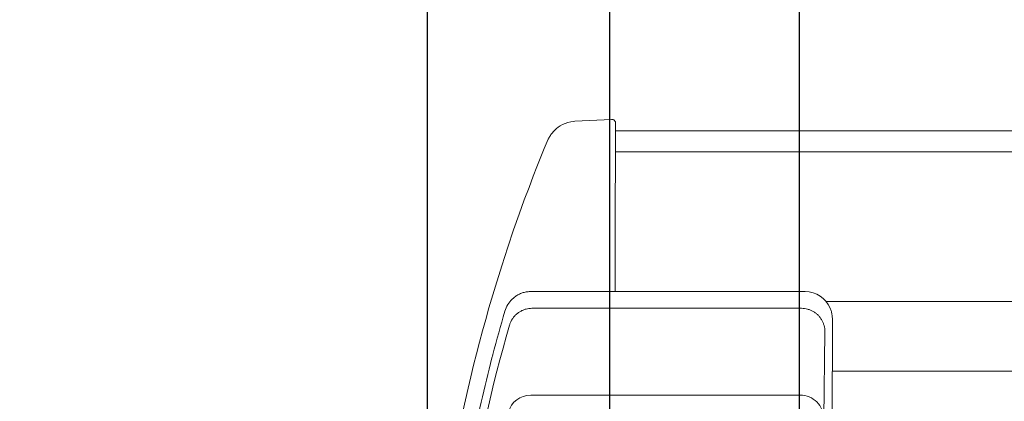
# Model space of a CAD drawing. Units: millimetres. Extents: x -18302 to -13902, y -3294 to -124.
# Drawn here: x -16290 to -16158, y -2427 to -2376 of the extents above; entities that cross this region are included whole.
import ezdxf

# ---------------------------------------------------------------- set-up
doc = ezdxf.new("R2010")
doc.units = ezdxf.units.MM
doc.header["$LTSCALE"] = 50
doc.header["$MEASUREMENT"] = 0
doc.header["$PDMODE"] = 1
doc.header["$PDSIZE"] = 2
doc.layers.get('0').update_dxf_attribs({"linetype": 'CONTINUOUS'})
doc.layers.get('DEFPOINTS').update_dxf_attribs({"color": 3, "linetype": 'CONTINUOUS'})
doc.layers.add('VELUX-1_10', color=10, linetype='CONTINUOUS')
doc.layers.add('VELUX_INFO', color=1, linetype='CONTINUOUS')
doc.layers.add('VELUX-ROLLLADEN', color=7, linetype='CONTINUOUS', lineweight=18)
doc.styles.add('Verdana', font='verdana.ttf')
doc.dimstyles.new('VERDANA', dxfattribs={"dimtxt": 8, "dimasz": 12, "dimexe": 2, "dimexo": 0, "dimgap": 2, "dimtad": 1, "dimdec": 0, "dimzin": 0, "dimdsep": 46, "dimtxsty": 'Verdana', "dimcen": 0.09, "dimclrd": 256, "dimclre": 256, "dimclrt": 256, "dimadec": 0, "dimazin": 0, "dimtfac": 1, "dimtdec": 0, "dimtix": 1, "dimtmove": 0, "dimatfit": 3, "dimfxl": 0, "dimtolj": 1, "dimtzin": 0, "dimarcsym": 0})

# ---------------------------------------------------------------- blocks, each defined once
blk = doc.blocks.new('_ArchTick')
at = {"color": 0, "linetype": 'ByBlock', "const_width": 0.15}
blk.add_lwpolyline([(-0.5, -0.5), (0.5, 0.5)], dxfattribs=at)
blk = doc.blocks.new('*D18')
at = {"layer": 'DEFPOINTS', "color": 0}
for p in [(-16210.69693844773, -2259.978816145689), (-16185.19695120777, -2608.833323710998), (-16210.69693844773, -2635.833295186251)]:
    blk.add_point(p, dxfattribs=at)
at = {"layer": 'VELUX_INFO', "color": 7, "lineweight": -2}
for p, q in [((-16210.69693844773, -2635.833295186251), (-16210.69693844773, -2249.978816145689)), ((-16185.19695120777, -2608.833323710998), (-16185.19695120777, -2249.978816145689)), ((-16175.19695120777, -2259.978816145689), (-16220.69693844773, -2259.978816145689))]:
    blk.add_line(p, q, dxfattribs=at)
at = {"layer": 'VELUX_INFO', "color": 7, "lineweight": -2, "xscale": 12, "yscale": 12, "zscale": 12, "rotation": 180}
blk.add_blockref('_ArchTick', (-16210.69693844773, -2259.978816145689), dxfattribs=at)
at = {"layer": 'VELUX_INFO', "color": 7, "lineweight": -2, "xscale": 12, "yscale": 12, "zscale": 12}
blk.add_blockref('_ArchTick', (-16185.19695120777, -2259.978816145689), dxfattribs=at)
at = {"layer": 'VELUX_INFO', "color": 7, "insert": (-16254.98715461366, -2244.562429308885), "char_height": 20, "attachment_point": 5, "style": 'Verdana'}
blk.add_mtext('\\A1;20-30', dxfattribs=at)
blk = doc.blocks.new('shutter v')
at = {"layer": 'VELUX-ROLLLADEN'}
for p, q in [((24.72843578808715, 219.032824064494), (24.73745596308981, 218.5370807729278)), ((24.72871784771814, 219.0234022233763), (24.73745595250512, 218.5370807734516)), ((24.73745596308981, 218.5370807729278), (24.75358693476301, 215.2116587017235)), ((25.28004637358936, 219.5560889156541), (30.21051270800854, 219.2977109406092)), ((30.20454535369754, 219.294626541061), (30.20378803108724, 219.2954278003399)), ((30.36783280447162, 219.2862637384833), (30.20450624770456, 219.2980253614733)), ((-150.047032710343, 218.0123845387502), (24.74146405101055, 218.0129805695351)), ((34.3096032056219, 215.6546666364093), (33.79422987688304, 216.8740330487435)), ((-150.047032710343, 215.2110626296112), (24.75358693476301, 215.2116587017235)), ((24.75358693476301, 215.2116587017235), (24.77314011624912, 206.8259467092976)), ((24.77314011624912, 206.8259467092976), (24.78918774834165, 196.3981801386417)), ((36.10294085788701, 196.3982186967869), (-0.7430201132974616, 196.3980931229025)), ((-3.548845145638552, 195.0733382232493), (-150.0470327103449, 195.0728386459873)), ((-0.2497568398848671, 194.1391997338451), (35.96831803565692, 194.1393231679558)), ((41.75473598884309, 194.2048558544029), (41.75654708758339, 194.1985849474304)), ((41.75809851625672, 194.1931854702416), (41.75654372324607, 194.1985837126986)), ((41.75654708821639, 194.1985849475359), (41.75809869598743, 194.1931854895247)), ((-4.396899332637986, 192.6977973087587), (-4.244552995796766, 137.9132779300398)), ((-3.236234566193161, 179.3145674946782), (-3.393753115762593, 190.9974545474697)), ((41.22156903716132, 187.9374053209722), (41.27712089746456, 187.7219925516465)), ((-150.047032710343, 185.6943819697331), (-4.377425419090287, 185.6948787219426)), ((-0.09229718714777846, 182.4606809654042), (36.12578696565106, 182.4601163229827))]:
    blk.add_line(p, q, dxfattribs=at)
for points in [[(33.34803864216883, 217.6146222972802), (33.00717871467714, 218.0169948586854), (32.85098358568575, 218.1711693514235), (32.66564609137276, 218.3347840167289), (32.44309966750916, 218.5075507842084), (32.17110626242538, 218.6886982827309), (31.85813799553398, 218.8620667766509), (31.51258426857203, 219.0155827399904), (31.14241246739948, 219.1408592261241), (30.75726585051416, 219.2320449680701), (30.36783280447162, 219.2862637384833)], [(33.7902102827029, 216.8723507907907), (33.78272372842366, 216.8883049407668), (33.7742805927428, 216.9061135302672), (33.76464497960296, 216.9261996549012), (33.75351762867467, 216.9490835246224), (33.74051003500063, 216.9754182629131), (33.72512722615102, 217.0059987953618), (33.70675409924115, 217.0417532432084), (33.68460335347481, 217.0837943807464), (33.65782511325779, 217.1331511187282), (33.62579722519149, 217.1902145885615), (33.58820787955301, 217.2546589667036), (33.54444654255713, 217.3265376711279), (33.49218056567224, 217.4083627646742), (33.42781790250592, 217.5037301556531), (33.34803864216883, 217.6146222972802), (33.32973208624571, 217.6382782789497)], [(41.75654709973605, 194.1985849072926), (40.89151506949383, 197.1228759196974), (40.04071204382308, 199.8585929072169), (39.2181643044878, 202.3869885874874), (38.43233467152641, 204.7070685065855), (37.69102747416764, 206.8183299506272), (37.00131295475148, 208.7207980504427), (36.36925739590515, 210.4155869996175), (35.79940065559094, 211.9060570454658), (35.29565728770467, 213.1952702520921), (34.3096032056219, 215.6546666364093)]]:
    blk.add_lwpolyline(points, dxfattribs=at)
for centre, radius, start, end in [((25.25262456856217, 219.032815651115), 0.5239912831061212, 87.00019488388591, 181.0293657796966), ((36.06993827089354, 192.7134030507586), 3.695410914317181, 31.96274792114879, 45.24852495463212), ((36.04729572933684, 192.7001391049243), 3.72127506442109, 16.2325008519203, 31.96449345743451), ((-163.8493884484014, 135.2366815836831), 213.8932417639186, 2.333737249291581, 15.99987272636113), ((-163.0308103911557, 133.2279775635752), 210.3585492536951, 2.193978874709853, 16.18774322828264), ((-1.131495283472759, 176.4373973792153), 43.88430722325376, 14.55230571884868, 14.90067487884091), ((-161.4828472246299, 134.8677614549551), 209.5363232085368, 11.18215482247816, 14.53741629328308)]:
    blk.add_arc(centre, radius, start, end, dxfattribs=at)
for centre, major_axis, ratio, start_param, end_param in [((-0.7276895853647147, 192.692813662562), (-0.7428036189570575, 3.63165908320412), 0.9894240181000785, -0.1996723412861321, 0.9629502153137612), ((-161.9607818554286, 134.6354667920041), (-1.113618085892593, 210.6930445656991), 0.9967710487281117, -1.320305141649192, -1.291726558948257), ((-0.09228646481824399, 179.3145184803243), (-0.04241536985020093, 3.145876960973437), 0.9992959076002011, -0.0134881152800761, 1.557308211519661), ((36.12579768798059, 179.3139538380074), (-0.0424153697483272, 3.145876960974809), 0.9992959075998861, -1.301933497647953, -0.01348811524797733)]:
    blk.add_ellipse(centre, major_axis=major_axis, ratio=ratio, start_param=start_param, end_param=end_param, dxfattribs=at)
for points, knots in [([(36.10294085788701, 196.3982186967869), (36.19058800194398, 196.398218995495), (36.36596595901756, 196.3918662191354), (36.62764880247414, 196.3633210783482), (36.88671194996095, 196.3158909189724), (37.14183993938241, 196.2497928438961), (37.39175313907617, 196.1653302577351), (37.63518314452631, 196.0628931583078), (37.87088540834702, 195.9429584683085), (38.09764265817284, 195.806090017044), (38.31427030420491, 195.6529391073163), (38.50524641588891, 195.4960540642351), (38.6210890378261, 195.387610901691), (38.67086049713362, 195.338280545503)], [0, 0, 0, 0, 0.2509024869724971, 0.5018545242868973, 0.7529216599698927, 1.004167152617079, 1.255650717716559, 1.507427318898571, 1.759546047825621, 2.012049104884551, 2.26497090606622, 2.518337325303079, 2.718940643060488, 2.718940643060488, 2.718940643060488, 2.718940643060488]), ([(-4.10153293638723, 194.163552807212), (-4.134042142182807, 194.0869003474691), (-4.193984884670499, 193.9311691384737), (-4.268042229472485, 193.6918428465251), (-4.325929718437692, 193.4476438885677), (-4.367315259532916, 193.1997492345154), (-4.391959121745458, 192.9494059363296), (-4.397132533176773, 192.7816574099706), (-4.396899332637986, 192.6977973087587)], [0, 0, 0, 0, 0.2383474492302774, 0.4772607608352554, 0.7166407585324931, 0.9562261721834936, 1.196168042811217, 1.436230506137533, 1.436230506137533, 1.436230506137533, 1.436230506137533]), ([(-3.393753115762593, 190.9974545474697), (-3.393750980127152, 191.1344413074039), (-3.375763582353102, 191.4087567840743), (-3.295295440462723, 191.8129185716307), (-3.162717235849414, 192.2031995224515), (-2.980297839576451, 192.572829322743), (-2.751159030769486, 192.9155081341969), (-2.479221804207555, 193.2253661170735), (-2.169139968002128, 193.4971035835106), (-1.826217606849241, 193.7260709825132), (-1.456328908157957, 193.9083512441439), (-1.065778000225691, 194.0408259610476), (-0.661339054668133, 194.121228874902), (-0.386839258037071, 194.1391992666559), (-0.2497568398848671, 194.1391997338451)], [0, 0, 0, 0, 0.3921441950494259, 0.7842986638679874, 1.176472006260641, 1.568671534837213, 1.960902776322815, 2.353169095050355, 2.745471464546417, 3.137808401710958, 3.530176068017608, 3.922568532169002, 4.314978174160171, 4.707396204492264, 4.707396204492264, 4.707396204492264, 4.707396204492264]), ([(35.96831803565692, 194.1393231679558), (36.10325091083541, 194.1393236278172), (36.37343560952831, 194.1219157984988), (36.77173998364924, 194.0440100526348), (37.15679453994017, 193.9156017221776), (37.52212837133993, 193.7388190472911), (37.86170846808818, 193.5165927020953), (38.16989936523169, 193.252604662347), (38.44159155692614, 192.9512369877284), (38.67228667398376, 192.6174628361905), (38.85813540598247, 192.256899878741), (38.95014606138466, 192.0024335202988), (38.98773938862541, 191.8729310452782)], [0, 0, 0, 0, 0.3862646561107849, 0.7725195017985933, 1.15875631611959, 1.544968067721831, 1.931149379292977, 2.317296882491404, 2.703409441090363, 3.08948822659732, 3.475536641349206, 3.861560094052261, 3.861560094052261, 3.861560094052261, 3.861560094052261])]:
    blk.add_open_spline(points, degree=3, knots=knots, dxfattribs=at)
blk = doc.blocks.new('*D29')
at = {"layer": 'DEFPOINTS', "color": 0}
for p in [(-16235.19812913531, -2314.440000427308), (-16235.19812913531, -2524.296209942108), (-16185.19695088313, -2536.458343618384)]:
    blk.add_point(p, dxfattribs=at)
at = {"layer": 'VELUX_INFO', "color": 7, "lineweight": -2}
for p, q in [((-16235.19812913531, -2524.296209942108), (-16235.19812913531, -2304.440000427308)), ((-16185.19695088313, -2536.458343618384), (-16185.19695088313, -2304.440000427308)), ((-16175.19695088313, -2314.440000427308), (-16245.19812913531, -2314.440000427308))]:
    blk.add_line(p, q, dxfattribs=at)
at = {"layer": 'VELUX_INFO', "color": 7, "lineweight": -2, "xscale": 12, "yscale": 12, "zscale": 12, "rotation": 180}
blk.add_blockref('_ArchTick', (-16235.19812913531, -2314.440000427308), dxfattribs=at)
at = {"layer": 'VELUX_INFO', "color": 7, "lineweight": -2, "xscale": 12, "yscale": 12, "zscale": 12}
blk.add_blockref('_ArchTick', (-16185.19695088313, -2314.440000427308), dxfattribs=at)
at = {"layer": 'VELUX_INFO', "color": 7, "insert": (-16243.66670497558, -2299.030329507227), "char_height": 20, "attachment_point": 5, "style": 'Verdana'}
blk.add_mtext('\\A1;50', dxfattribs=at)

msp = doc.modelspace()

# ---------------------------------------------------------------- block references
at = {"xscale": -1}
msp.add_blockref('shutter v', (-16185.19695677547, -2608.833323613813), dxfattribs=at)

# ---------------------------------------------------------------- dimensions: what is measured, and where the dimension line sits
at = {"layer": 'VELUX_INFO'}
dim = msp.add_linear_dim(base=(-16210.69693844773, -2259.978816145689), p1=(-16185.19695120777, -2608.833323710998), p2=(-16210.69693844773, -2635.833295186251), angle=180, text='20-30', dimstyle='VERDANA', override={"dimtxt": 20, "dimexe": 10, "dimgap": 5, "dimpost": '', "dimblk1": 'ArchTick', "dimblk2": 'ArchTick', "dimsah": 1, "dimdle": 10, "dimclrd": 7, "dimclre": 7, "dimclrt": 7, "dimtmove": 2}, dxfattribs=at)
dim.commit()
dim.dimension.update_dxf_attribs({"geometry": '*D18', "text_midpoint": (-16254.98715461366, -2244.562429308885), "dimtype": 160})
dim = msp.add_linear_dim(base=(-16235.19812913531, -2314.440000427308), p1=(-16185.19695088313, -2536.458343618384), p2=(-16235.19812913531, -2524.296209942108), angle=180, dimstyle='VERDANA', override={"dimtxt": 20, "dimexe": 10, "dimgap": 5, "dimpost": '', "dimblk1": 'ArchTick', "dimblk2": 'ArchTick', "dimsah": 1, "dimdle": 10, "dimclrd": 7, "dimclre": 7, "dimclrt": 7, "dimtmove": 2}, dxfattribs=at)
dim.commit()
dim.dimension.update_dxf_attribs({"geometry": '*D29', "text_midpoint": (-16243.66670497558, -2299.030329507227), "dimtype": 160})

# ---------------------------------------------------------------- leaders
at = {"layer": 'VELUX-1_10'}
msp.add_leader([(-16185.1969512078, -2608.833323711027), (-16079.41456812071, -2503.050940623621), (-16079.41456812071, -2216.590202857173)], dimstyle='VERDANA', override={"dimasz": 7, "dimtad": 0, "dimldrblk": 'Dot'}, dxfattribs=at)

doc.saveas('drawing.dxf')
